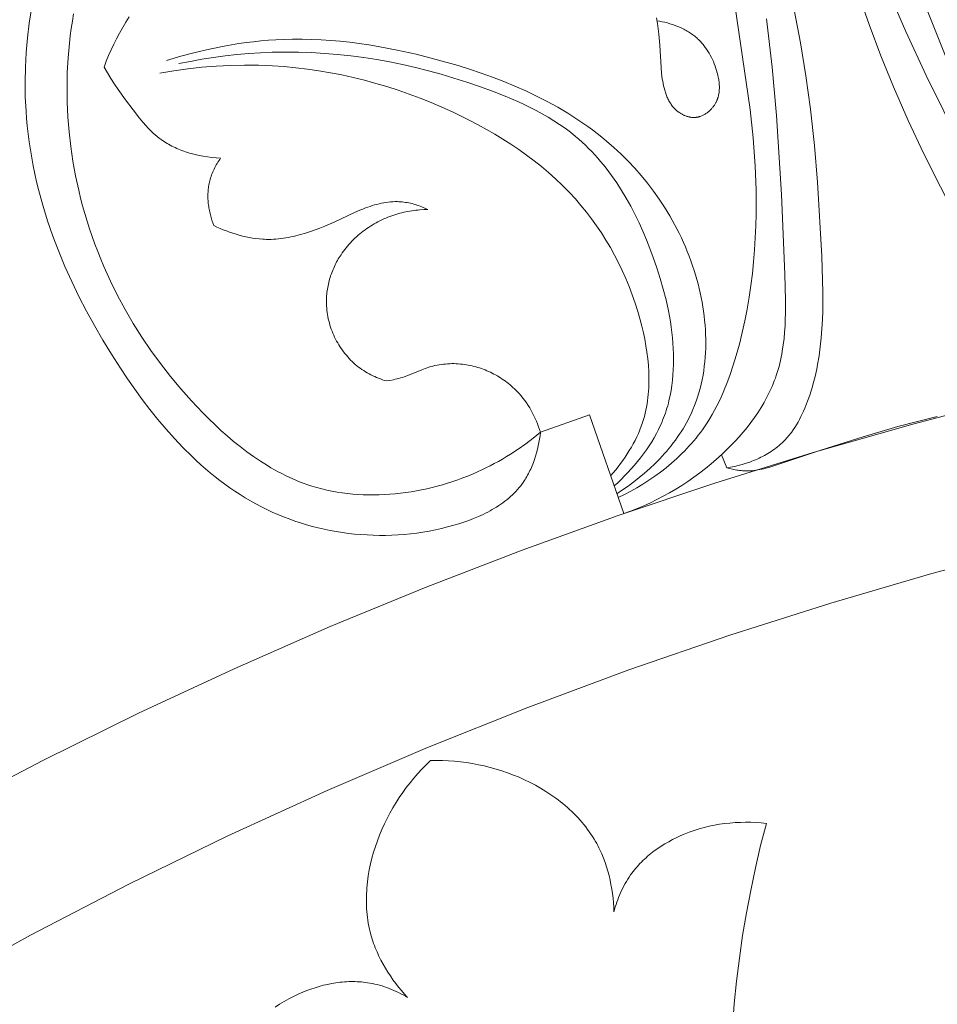
# Model space of a CAD drawing. Units: millimetres. Extents: x 25897 to 29160, y 12758 to 14256.
# Drawn here: x 26623 to 26648, y 13517 to 13543 of the extents above; entities that cross this region are included whole.
import ezdxf

# ---------------------------------------------------------------- set-up
doc = ezdxf.new("R2010")
doc.units = ezdxf.units.MM
doc.layers.get('0').update_dxf_attribs({"lineweight": 5})
doc.layers.get('Defpoints').update_dxf_attribs({"lineweight": 5})
doc.layers.add('Размеры', color=10, linetype='Continuous')
doc.dimstyles.new('ISO-25', dxfattribs={"dimtxt": 50, "dimasz": 50, "dimexe": 20, "dimexo": 40, "dimgap": 50, "dimtad": 1, "dimdec": 0, "dimtxsty": 'Standard', "dimblk": 'NONE', "dimcen": 50, "dimadec": 0, "dimazin": 0, "dimtfac": 1, "dimtdec": 0, "dimtmove": 0, "dimatfit": 3, "dimldrblk": 'NONE', "dimfxl": 20, "dimfxlon": 1, "dimarcsym": 0})

# ---------------------------------------------------------------- blocks, each defined once
blk = doc.blocks.new('049')
for points in [[(-55.97, 129.477), (-56.028, 129.087), (-56.074, 128.695), (-56.107, 128.303), (-56.128, 127.911), (-56.136, 127.519), (-56.131, 127.127), (-56.112, 126.737), (-56.098, 126.543), (-56.08, 126.349), (-56.056, 126.133), (-56.028, 125.918), (-55.996, 125.704), (-55.96, 125.491), (-55.921, 125.278), (-55.877, 125.066), (-55.829, 124.855), (-55.778, 124.645), (-55.664, 124.227), (-55.536, 123.812), (-55.394, 123.4), (-55.239, 122.992), (-55.071, 122.588), (-54.892, 122.187), (-54.7, 121.791), (-54.498, 121.399), (-54.285, 121.011), (-54.062, 120.627), (-53.83, 120.248), (-53.589, 119.873), (-53.4, 119.591), (-53.205, 119.313), (-53.006, 119.039), (-52.801, 118.77), (-52.59, 118.506), (-52.373, 118.249), (-52.15, 117.998), (-51.92, 117.755), (-51.684, 117.521), (-51.564, 117.407), (-51.441, 117.295), (-51.317, 117.186), (-51.191, 117.08), (-51.063, 116.976), (-50.934, 116.874), (-50.802, 116.776), (-50.669, 116.68), (-50.533, 116.587), (-50.396, 116.498), (-50.257, 116.411), (-50.115, 116.328), (-49.972, 116.248), (-49.826, 116.171), (-49.682, 116.1), (-49.536, 116.032), (-49.388, 115.967), (-49.238, 115.906), (-49.086, 115.848), (-48.933, 115.793), (-48.779, 115.742), (-48.623, 115.695), (-48.465, 115.651), (-48.307, 115.611), (-48.147, 115.574), (-47.986, 115.541), (-47.825, 115.511), (-47.662, 115.485), (-47.499, 115.463), (-47.335, 115.445), (-47.17, 115.43), (-47.005, 115.42), (-46.84, 115.413), (-46.674, 115.409), (-46.508, 115.41), (-46.341, 115.415), (-46.175, 115.423), (-46.009, 115.435), (-45.842, 115.452), (-45.676, 115.472), (-45.51, 115.497), (-45.345, 115.525), (-45.18, 115.558), (-45.016, 115.594), (-44.852, 115.635), (-44.689, 115.68), (-44.554, 115.72), (-44.421, 115.764), (-44.289, 115.81), (-44.158, 115.86), (-44.03, 115.914), (-43.904, 115.971), (-43.842, 116.001), (-43.781, 116.032), (-43.72, 116.064), (-43.661, 116.098), (-43.602, 116.132), (-43.544, 116.167), (-43.488, 116.204), (-43.432, 116.241), (-43.377, 116.28), (-43.324, 116.32), (-43.271, 116.361), (-43.22, 116.403), (-43.17, 116.447), (-43.122, 116.492), (-43.075, 116.538), (-43.029, 116.585), (-42.985, 116.634), (-42.942, 116.684), (-42.901, 116.735), (-42.861, 116.788), (-42.835, 116.825), (-42.81, 116.862), (-42.785, 116.9), (-42.761, 116.939), (-42.738, 116.978), (-42.716, 117.018), (-42.694, 117.058), (-42.673, 117.099), (-42.653, 117.14), (-42.633, 117.182), (-42.597, 117.267), (-42.562, 117.353), (-42.531, 117.44), (-42.502, 117.529), (-42.476, 117.618), (-42.453, 117.708), (-42.432, 117.799), (-42.414, 117.89), (-42.398, 117.981), (-42.384, 118.072), (-42.373, 118.163), (-42.566, 118.007), (-42.764, 117.857), (-42.967, 117.714), (-43.175, 117.578), (-43.28, 117.512), (-43.387, 117.448), (-43.496, 117.386), (-43.605, 117.326), (-43.716, 117.268), (-43.828, 117.212), (-43.942, 117.157), (-44.056, 117.105), (-44.186, 117.048), (-44.316, 116.994), (-44.449, 116.943), (-44.582, 116.894), (-44.717, 116.848), (-44.853, 116.804), (-44.99, 116.763), (-45.128, 116.724), (-45.267, 116.689), (-45.406, 116.656), (-45.547, 116.626), (-45.687, 116.599), (-45.829, 116.574), (-45.97, 116.553), (-46.112, 116.535), (-46.254, 116.519), (-46.396, 116.507), (-46.538, 116.498), (-46.68, 116.492), (-46.822, 116.49), (-46.964, 116.49), (-47.105, 116.494), (-47.246, 116.502), (-47.386, 116.512), (-47.526, 116.526), (-47.665, 116.544), (-47.803, 116.565), (-47.94, 116.59), (-48.076, 116.618), (-48.211, 116.65), (-48.344, 116.686), (-48.477, 116.725), (-48.581, 116.759), (-48.684, 116.795), (-48.786, 116.834), (-48.887, 116.874), (-48.987, 116.917), (-49.087, 116.962), (-49.186, 117.009), (-49.284, 117.058), (-49.381, 117.109), (-49.477, 117.161), (-49.572, 117.216), (-49.667, 117.272), (-49.853, 117.39), (-50.037, 117.514), (-50.217, 117.644), (-50.394, 117.78), (-50.568, 117.92), (-50.739, 118.066), (-50.907, 118.215), (-51.072, 118.368), (-51.233, 118.525), (-51.392, 118.684), (-51.692, 119), (-51.98, 119.324), (-52.257, 119.657), (-52.523, 119.999), (-52.776, 120.348), (-53.018, 120.705), (-53.247, 121.069), (-53.463, 121.44), (-53.666, 121.818), (-53.857, 122.202), (-54.033, 122.592), (-54.116, 122.79), (-54.196, 122.989), (-54.272, 123.189), (-54.345, 123.391), (-54.414, 123.594), (-54.48, 123.798), (-54.541, 124.004), (-54.6, 124.21), (-54.654, 124.418), (-54.705, 124.627), (-54.788, 125.013), (-54.859, 125.402), (-54.916, 125.794), (-54.961, 126.187), (-54.993, 126.582), (-55.011, 126.978), (-55.017, 127.374), (-55.009, 127.77), (-54.987, 128.165), (-54.952, 128.558), (-54.93, 128.754), (-54.904, 128.95), (-54.875, 129.145), (-54.842, 129.339)], [(-33.227, 132.412), (-31.544, 128.187)], [(-36.536, 138.218), (-34.192, 130.756), (-33.598, 129.058), (-33.279, 128.219), (-32.942, 127.389), (-32.548, 126.491), (-32.131, 125.602), (-31.241, 123.837)], [(-36.364, 138.287), (-36.31, 138.217), (-36.258, 138.145), (-36.233, 138.109), (-36.208, 138.072), (-36.184, 138.035), (-36.161, 137.997), (-36.127, 137.939), (-36.095, 137.879), (-36.064, 137.819), (-36.035, 137.758), (-35.978, 137.634), (-35.924, 137.51), (-35.668, 136.891), (-35.425, 136.268), (-33.619, 131.271), (-33.13, 130.064), (-32.614, 128.869), (-32.072, 127.692), (-31.137, 125.802)], [(-37.427, 131.287), (-36.773, 126.787), (-36.695, 126.032), (-36.641, 125.274), (-36.616, 124.635), (-36.612, 124.316), (-36.613, 123.996), (-36.621, 123.677), (-36.634, 123.358), (-36.653, 123.039), (-36.679, 122.72), (-36.712, 122.403), (-36.751, 122.086), (-36.798, 121.77), (-36.852, 121.455), (-36.914, 121.142), (-36.983, 120.83), (-37.06, 120.519), (-37.146, 120.211), (-37.222, 119.96), (-37.305, 119.711), (-37.396, 119.465), (-37.444, 119.343), (-37.495, 119.222), (-37.548, 119.103), (-37.603, 118.985), (-37.661, 118.868), (-37.721, 118.753), (-37.784, 118.639), (-37.85, 118.527), (-37.919, 118.417), (-37.992, 118.309), (-38.045, 118.232), (-38.101, 118.157), (-38.157, 118.083), (-38.216, 118.01), (-38.275, 117.938), (-38.337, 117.867), (-38.399, 117.797), (-38.463, 117.728), (-38.528, 117.66), (-38.595, 117.593), (-38.732, 117.463), (-38.873, 117.338), (-39.019, 117.217), (-39.168, 117.101), (-39.321, 116.989), (-39.478, 116.882), (-39.637, 116.78), (-39.799, 116.683), (-39.963, 116.59), (-40.129, 116.503), (-40.297, 116.421)], [(-40.148, 115.992), (-39.968, 116.057), (-39.789, 116.127), (-39.612, 116.201), (-39.437, 116.28), (-39.264, 116.364), (-39.094, 116.453), (-38.925, 116.546), (-38.759, 116.643), (-38.595, 116.745), (-38.434, 116.852), (-38.275, 116.962), (-38.119, 117.077), (-37.965, 117.197), (-37.814, 117.32), (-37.667, 117.448), (-37.522, 117.579), (-37.404, 117.692), (-37.288, 117.807), (-37.175, 117.925), (-37.065, 118.046), (-36.958, 118.169), (-36.855, 118.295), (-36.755, 118.424), (-36.66, 118.554), (-36.569, 118.687), (-36.482, 118.823), (-36.4, 118.961), (-36.361, 119.03), (-36.324, 119.1), (-36.287, 119.171), (-36.252, 119.242), (-36.219, 119.314), (-36.187, 119.387), (-36.156, 119.459), (-36.127, 119.533), (-36.099, 119.606), (-36.073, 119.681), (-36.048, 119.76), (-36.024, 119.84), (-36.001, 119.921), (-35.981, 120.002), (-35.961, 120.084), (-35.944, 120.166), (-35.928, 120.248), (-35.913, 120.331), (-35.888, 120.498), (-35.868, 120.666), (-35.853, 120.835), (-35.841, 121.005), (-35.834, 121.177), (-35.829, 121.349), (-35.829, 121.694), (-35.846, 122.386), (-35.932, 124.518), (-36.067, 126.622), (-36.187, 127.913), (-36.337, 129.205)], [(-35.764, 130.336), (-35.429, 128.569), (-35.286, 127.683), (-35.163, 126.795), (-35.055, 125.82), (-34.971, 124.842), (-34.86, 122.869), (-34.832, 121.896), (-34.835, 121.411), (-34.842, 121.168), (-34.855, 120.927), (-34.874, 120.686), (-34.9, 120.446), (-34.932, 120.208), (-34.972, 119.971), (-34.995, 119.853), (-35.021, 119.735), (-35.048, 119.618), (-35.078, 119.501), (-35.11, 119.384), (-35.145, 119.268), (-35.182, 119.153), (-35.222, 119.038), (-35.281, 118.883), (-35.312, 118.806), (-35.345, 118.73), (-35.379, 118.655), (-35.415, 118.581), (-35.453, 118.507), (-35.493, 118.435), (-35.534, 118.364), (-35.578, 118.295), (-35.623, 118.227), (-35.67, 118.16), (-35.695, 118.128), (-35.72, 118.096), (-35.746, 118.064), (-35.772, 118.033), (-35.799, 118.003), (-35.826, 117.973), (-35.854, 117.944), (-35.883, 117.915), (-35.92, 117.879), (-35.959, 117.843), (-35.999, 117.809), (-36.039, 117.776), (-36.08, 117.744), (-36.122, 117.712), (-36.165, 117.682), (-36.209, 117.652), (-36.254, 117.624), (-36.299, 117.596), (-36.345, 117.569), (-36.391, 117.543), (-36.438, 117.519), (-36.486, 117.495), (-36.534, 117.471), (-36.583, 117.449), (-36.632, 117.428), (-36.681, 117.408), (-36.731, 117.388), (-36.781, 117.369), (-36.883, 117.335), (-36.985, 117.304), (-37.088, 117.276), (-37.191, 117.252), (-37.295, 117.232), (-37.398, 117.214)], [(-39.262, 129.15), (-39.192, 129.14), (-39.123, 129.128), (-39.053, 129.113), (-38.983, 129.096), (-38.914, 129.077), (-38.845, 129.056), (-38.777, 129.032), (-38.71, 129.006), (-38.677, 128.993), (-38.644, 128.978), (-38.612, 128.963), (-38.579, 128.948), (-38.547, 128.932), (-38.516, 128.915), (-38.485, 128.898), (-38.454, 128.88), (-38.423, 128.862), (-38.393, 128.843), (-38.364, 128.823), (-38.335, 128.803), (-38.306, 128.782), (-38.278, 128.761), (-38.25, 128.739), (-38.223, 128.717), (-38.2, 128.696), (-38.177, 128.676), (-38.154, 128.654), (-38.132, 128.633), (-38.111, 128.611), (-38.089, 128.588), (-38.069, 128.566), (-38.048, 128.542), (-38.028, 128.519), (-38.009, 128.495), (-37.99, 128.47), (-37.971, 128.445), (-37.953, 128.42), (-37.935, 128.395), (-37.9, 128.343), (-37.868, 128.289), (-37.837, 128.234), (-37.807, 128.178), (-37.78, 128.121), (-37.753, 128.063), (-37.729, 128.004), (-37.706, 127.943), (-37.685, 127.882), (-37.667, 127.824), (-37.65, 127.765), (-37.635, 127.706), (-37.622, 127.646), (-37.617, 127.616), (-37.612, 127.587), (-37.607, 127.557), (-37.603, 127.527), (-37.6, 127.497), (-37.598, 127.467), (-37.596, 127.437), (-37.595, 127.407), (-37.594, 127.378), (-37.595, 127.348), (-37.596, 127.319), (-37.598, 127.29), (-37.601, 127.26), (-37.604, 127.231), (-37.609, 127.203), (-37.615, 127.174), (-37.621, 127.146), (-37.629, 127.118), (-37.633, 127.104), (-37.637, 127.09), (-37.642, 127.076), (-37.646, 127.062), (-37.652, 127.049), (-37.657, 127.035), (-37.663, 127.022), (-37.669, 127.008), (-37.675, 126.995), (-37.681, 126.982), (-37.688, 126.969), (-37.695, 126.956), (-37.705, 126.937), (-37.716, 126.919), (-37.728, 126.901), (-37.74, 126.884), (-37.752, 126.867), (-37.765, 126.849), (-37.779, 126.833), (-37.793, 126.816), (-37.807, 126.8), (-37.822, 126.785), (-37.837, 126.769), (-37.853, 126.754), (-37.869, 126.74), (-37.885, 126.726), (-37.902, 126.712), (-37.919, 126.699), (-37.937, 126.687), (-37.954, 126.675), (-37.972, 126.663), (-37.991, 126.653), (-38.009, 126.642), (-38.028, 126.633), (-38.047, 126.624), (-38.066, 126.615), (-38.086, 126.607), (-38.105, 126.6), (-38.115, 126.597), (-38.125, 126.594), (-38.135, 126.591), (-38.145, 126.588), (-38.155, 126.586), (-38.165, 126.584), (-38.175, 126.582), (-38.185, 126.58), (-38.195, 126.578), (-38.206, 126.576), (-38.216, 126.575), (-38.226, 126.574), (-38.242, 126.573), (-38.258, 126.572), (-38.275, 126.571), (-38.291, 126.572), (-38.307, 126.572), (-38.324, 126.573), (-38.34, 126.575), (-38.356, 126.577), (-38.373, 126.58), (-38.389, 126.583), (-38.405, 126.586), (-38.421, 126.59), (-38.437, 126.594), (-38.453, 126.599), (-38.469, 126.604), (-38.485, 126.609), (-38.501, 126.615), (-38.516, 126.621), (-38.532, 126.628), (-38.547, 126.635), (-38.562, 126.642), (-38.577, 126.649), (-38.592, 126.657), (-38.607, 126.666), (-38.621, 126.674), (-38.636, 126.683), (-38.65, 126.692), (-38.664, 126.701), (-38.677, 126.711), (-38.691, 126.721), (-38.704, 126.731), (-38.717, 126.741), (-38.729, 126.751), (-38.74, 126.761), (-38.751, 126.771), (-38.762, 126.781), (-38.773, 126.791), (-38.783, 126.802), (-38.794, 126.813), (-38.804, 126.824), (-38.824, 126.846), (-38.843, 126.869), (-38.861, 126.892), (-38.878, 126.916), (-38.895, 126.941), (-38.911, 126.966), (-38.926, 126.992), (-38.941, 127.018), (-38.955, 127.045), (-38.968, 127.072), (-38.981, 127.099), (-38.993, 127.127), (-39.005, 127.155), (-39.016, 127.183), (-39.026, 127.212), (-39.036, 127.241), (-39.045, 127.27), (-39.054, 127.299), (-39.07, 127.359), (-39.085, 127.419), (-39.097, 127.479), (-39.108, 127.539), (-39.118, 127.599), (-39.129, 127.676), (-39.138, 127.753), (-39.151, 127.905), (-39.188, 128.5), (-39.214, 128.793), (-39.248, 129.086), (-39.27, 129.232)], [(-53.355, 129.263), (-53.446, 129.113), (-53.613, 128.821), (-53.692, 128.674), (-53.767, 128.526), (-53.838, 128.376), (-53.905, 128.225), (-53.967, 128.072), (-54.025, 127.916), (-53.936, 127.761), (-53.844, 127.61), (-53.749, 127.463), (-53.651, 127.319), (-53.452, 127.041), (-53.254, 126.777), (-53.081, 126.555), (-52.993, 126.449), (-52.904, 126.346), (-52.858, 126.297), (-52.811, 126.248), (-52.763, 126.201), (-52.714, 126.154), (-52.664, 126.109), (-52.612, 126.065), (-52.558, 126.023), (-52.502, 125.982), (-52.465, 125.955), (-52.426, 125.929), (-52.386, 125.904), (-52.346, 125.879), (-52.305, 125.855), (-52.263, 125.832), (-52.22, 125.809), (-52.176, 125.788), (-52.132, 125.766), (-52.087, 125.746), (-52.041, 125.726), (-51.994, 125.706), (-51.947, 125.688), (-51.899, 125.67), (-51.85, 125.653), (-51.8, 125.637), (-51.75, 125.621), (-51.699, 125.607), (-51.594, 125.579), (-51.488, 125.555), (-51.378, 125.534), (-51.266, 125.516), (-51.152, 125.502), (-51.035, 125.491), (-50.916, 125.484), (-50.94, 125.449), (-50.963, 125.414), (-50.986, 125.379), (-51.008, 125.343), (-51.03, 125.306), (-51.05, 125.269), (-51.07, 125.232), (-51.089, 125.194), (-51.107, 125.156), (-51.124, 125.117), (-51.14, 125.078), (-51.156, 125.039), (-51.17, 124.999), (-51.183, 124.959), (-51.195, 124.918), (-51.206, 124.877), (-51.215, 124.841), (-51.222, 124.804), (-51.229, 124.767), (-51.235, 124.729), (-51.24, 124.692), (-51.245, 124.654), (-51.248, 124.616), (-51.251, 124.578), (-51.253, 124.54), (-51.254, 124.502), (-51.254, 124.464), (-51.253, 124.426), (-51.252, 124.388), (-51.25, 124.35), (-51.247, 124.312), (-51.243, 124.273), (-51.239, 124.235), (-51.233, 124.197), (-51.228, 124.16), (-51.221, 124.122), (-51.214, 124.084), (-51.206, 124.047), (-51.198, 124.009), (-51.188, 123.972), (-51.168, 123.899), (-51.146, 123.826), (-51.121, 123.755), (-51.094, 123.685), (-51.012, 123.646), (-50.929, 123.609), (-50.846, 123.574), (-50.761, 123.541), (-50.675, 123.509), (-50.589, 123.479), (-50.502, 123.452), (-50.415, 123.426), (-50.327, 123.403), (-50.238, 123.383), (-50.149, 123.365), (-50.06, 123.349), (-49.971, 123.336), (-49.881, 123.327), (-49.791, 123.32), (-49.747, 123.317), (-49.702, 123.316), (-49.635, 123.315), (-49.569, 123.316), (-49.502, 123.319), (-49.436, 123.323), (-49.369, 123.329), (-49.303, 123.336), (-49.237, 123.345), (-49.171, 123.356), (-49.105, 123.367), (-49.039, 123.38), (-48.973, 123.394), (-48.908, 123.41), (-48.777, 123.444), (-48.647, 123.483), (-48.518, 123.525), (-48.389, 123.57), (-48.261, 123.619), (-48.135, 123.67), (-47.884, 123.779), (-47.343, 124.031), (-47.195, 124.096), (-47.12, 124.127), (-47.044, 124.156), (-46.985, 124.178), (-46.925, 124.198), (-46.865, 124.217), (-46.805, 124.235), (-46.744, 124.251), (-46.683, 124.266), (-46.622, 124.28), (-46.56, 124.291), (-46.498, 124.302), (-46.436, 124.31), (-46.374, 124.316), (-46.311, 124.32), (-46.249, 124.323), (-46.218, 124.323), (-46.187, 124.323), (-46.155, 124.322), (-46.124, 124.32), (-46.093, 124.318), (-46.062, 124.316), (-46.018, 124.311), (-45.974, 124.305), (-45.93, 124.298), (-45.886, 124.29), (-45.842, 124.28), (-45.799, 124.27), (-45.756, 124.258), (-45.713, 124.245), (-45.67, 124.232), (-45.628, 124.217), (-45.586, 124.202), (-45.544, 124.186), (-45.503, 124.169), (-45.462, 124.151), (-45.422, 124.132), (-45.382, 124.113), (-45.489, 124.11), (-45.597, 124.104), (-45.651, 124.099), (-45.705, 124.093), (-45.758, 124.087), (-45.812, 124.079), (-45.865, 124.071), (-45.918, 124.061), (-45.971, 124.051), (-46.024, 124.039), (-46.077, 124.027), (-46.13, 124.013), (-46.182, 123.999), (-46.234, 123.983), (-46.289, 123.965), (-46.343, 123.947), (-46.397, 123.927), (-46.451, 123.906), (-46.504, 123.884), (-46.557, 123.86), (-46.61, 123.836), (-46.662, 123.811), (-46.713, 123.784), (-46.764, 123.757), (-46.815, 123.728), (-46.865, 123.698), (-46.914, 123.668), (-46.963, 123.636), (-47.011, 123.604), (-47.058, 123.57), (-47.105, 123.535), (-47.151, 123.5), (-47.196, 123.463), (-47.24, 123.426), (-47.283, 123.387), (-47.326, 123.348), (-47.368, 123.308), (-47.409, 123.267), (-47.449, 123.225), (-47.488, 123.182), (-47.526, 123.138), (-47.562, 123.094), (-47.598, 123.048), (-47.633, 123.002), (-47.667, 122.955), (-47.699, 122.907), (-47.724, 122.87), (-47.748, 122.831), (-47.771, 122.792), (-47.794, 122.753), (-47.816, 122.713), (-47.837, 122.673), (-47.857, 122.632), (-47.876, 122.591), (-47.895, 122.55), (-47.913, 122.509), (-47.93, 122.467), (-47.946, 122.424), (-47.962, 122.382), (-47.976, 122.339), (-47.99, 122.296), (-48.003, 122.253), (-48.015, 122.209), (-48.026, 122.165), (-48.037, 122.121), (-48.046, 122.077), (-48.054, 122.032), (-48.062, 121.988), (-48.069, 121.943), (-48.074, 121.898), (-48.079, 121.853), (-48.083, 121.808), (-48.086, 121.763), (-48.088, 121.718), (-48.089, 121.673), (-48.089, 121.627), (-48.088, 121.582), (-48.086, 121.537), (-48.082, 121.479), (-48.076, 121.422), (-48.069, 121.366), (-48.06, 121.309), (-48.05, 121.252), (-48.038, 121.196), (-48.025, 121.139), (-48.011, 121.084), (-47.994, 121.028), (-47.977, 120.973), (-47.958, 120.918), (-47.938, 120.864), (-47.916, 120.81), (-47.893, 120.757), (-47.869, 120.704), (-47.843, 120.652), (-47.816, 120.601), (-47.788, 120.55), (-47.759, 120.5), (-47.728, 120.451), (-47.696, 120.403), (-47.663, 120.356), (-47.629, 120.309), (-47.594, 120.264), (-47.557, 120.219), (-47.52, 120.176), (-47.481, 120.133), (-47.442, 120.092), (-47.401, 120.052), (-47.36, 120.013), (-47.317, 119.976), (-47.273, 119.939), (-47.23, 119.905), (-47.185, 119.872), (-47.139, 119.84), (-47.093, 119.809), (-47.046, 119.78), (-46.998, 119.751), (-46.949, 119.724), (-46.9, 119.699), (-46.851, 119.674), (-46.8, 119.65), (-46.75, 119.628), (-46.698, 119.607), (-46.647, 119.587), (-46.595, 119.568), (-46.543, 119.55), (-46.49, 119.533), (-46.393, 119.549), (-46.297, 119.568), (-46.249, 119.578), (-46.202, 119.589), (-46.154, 119.601), (-46.108, 119.614), (-46.059, 119.629), (-46.012, 119.645), (-45.917, 119.679), (-45.544, 119.832), (-45.449, 119.867), (-45.402, 119.884), (-45.354, 119.9), (-45.3, 119.916), (-45.245, 119.93), (-45.19, 119.943), (-45.134, 119.955), (-45.078, 119.965), (-45.022, 119.974), (-44.966, 119.981), (-44.909, 119.987), (-44.852, 119.992), (-44.795, 119.994), (-44.738, 119.996), (-44.681, 119.996), (-44.624, 119.994), (-44.567, 119.991), (-44.51, 119.987), (-44.453, 119.981), (-44.401, 119.974), (-44.35, 119.967), (-44.299, 119.958), (-44.249, 119.948), (-44.198, 119.936), (-44.148, 119.924), (-44.098, 119.911), (-44.048, 119.896), (-43.998, 119.881), (-43.949, 119.864), (-43.9, 119.846), (-43.852, 119.828), (-43.804, 119.808), (-43.756, 119.787), (-43.709, 119.766), (-43.662, 119.743), (-43.616, 119.719), (-43.57, 119.694), (-43.524, 119.669), (-43.48, 119.642), (-43.436, 119.615), (-43.392, 119.586), (-43.349, 119.557), (-43.307, 119.527), (-43.265, 119.496), (-43.225, 119.464), (-43.184, 119.431), (-43.145, 119.397), (-43.106, 119.363), (-43.069, 119.328), (-43.032, 119.292), (-42.995, 119.255), (-42.941, 119.197), (-42.889, 119.137), (-42.839, 119.075), (-42.791, 119.011), (-42.745, 118.947), (-42.701, 118.88), (-42.659, 118.813), (-42.62, 118.744), (-42.582, 118.675), (-42.546, 118.604), (-42.512, 118.532), (-42.48, 118.46), (-42.451, 118.386), (-42.423, 118.312), (-42.397, 118.238), (-42.373, 118.163)], [(-52.356, 128.092), (-51.977, 128.206), (-51.594, 128.309), (-51.208, 128.4), (-50.819, 128.479), (-50.427, 128.544), (-50.231, 128.572), (-50.034, 128.596), (-49.838, 128.617), (-49.64, 128.634), (-49.443, 128.647), (-49.246, 128.656), (-48.991, 128.663), (-48.736, 128.664), (-48.481, 128.658), (-48.227, 128.647), (-47.973, 128.63), (-47.718, 128.608), (-47.464, 128.581), (-47.211, 128.548), (-46.957, 128.511), (-46.704, 128.469), (-46.199, 128.373), (-45.696, 128.26), (-45.194, 128.133), (-44.573, 127.956), (-44.265, 127.86), (-43.959, 127.757), (-43.655, 127.648), (-43.355, 127.533), (-43.057, 127.41), (-42.764, 127.281), (-42.475, 127.143), (-42.191, 126.998), (-41.911, 126.845), (-41.638, 126.683), (-41.37, 126.512), (-41.239, 126.423), (-41.109, 126.332), (-40.981, 126.238), (-40.855, 126.142), (-40.731, 126.044), (-40.608, 125.943), (-40.411, 125.771), (-40.22, 125.593), (-40.034, 125.408), (-39.854, 125.217), (-39.681, 125.02), (-39.514, 124.817), (-39.355, 124.607), (-39.202, 124.392), (-39.128, 124.283), (-39.056, 124.172), (-38.987, 124.059), (-38.919, 123.945), (-38.853, 123.83), (-38.789, 123.714), (-38.727, 123.597), (-38.667, 123.478), (-38.61, 123.358), (-38.554, 123.236), (-38.501, 123.114), (-38.45, 122.99), (-38.401, 122.865), (-38.354, 122.74), (-38.31, 122.612), (-38.268, 122.484), (-38.232, 122.366), (-38.197, 122.247), (-38.165, 122.127), (-38.135, 122.006), (-38.107, 121.885), (-38.081, 121.763), (-38.058, 121.641), (-38.037, 121.518), (-38.018, 121.396), (-38.002, 121.272), (-37.988, 121.149), (-37.977, 121.026), (-37.968, 120.903), (-37.962, 120.779), (-37.959, 120.656), (-37.958, 120.533), (-37.96, 120.411), (-37.964, 120.288), (-37.972, 120.167), (-37.982, 120.045), (-37.996, 119.925), (-38.012, 119.805), (-38.031, 119.686), (-38.054, 119.567), (-38.079, 119.45), (-38.108, 119.333), (-38.14, 119.218), (-38.175, 119.103), (-38.214, 118.99), (-38.255, 118.878), (-38.301, 118.768), (-38.349, 118.659), (-38.389, 118.576), (-38.43, 118.495), (-38.473, 118.415), (-38.519, 118.335), (-38.565, 118.257), (-38.614, 118.179), (-38.665, 118.103), (-38.717, 118.027), (-38.77, 117.952), (-38.826, 117.878), (-38.883, 117.805), (-38.941, 117.734), (-39, 117.663), (-39.061, 117.593), (-39.187, 117.456), (-39.318, 117.324), (-39.453, 117.196), (-39.592, 117.072), (-39.734, 116.953), (-39.88, 116.838), (-40.028, 116.728), (-40.179, 116.623), (-40.332, 116.522)], [(-40.404, 116.73), (-40.309, 116.817), (-40.216, 116.906), (-40.125, 116.997), (-40.035, 117.09), (-39.947, 117.185), (-39.861, 117.283), (-39.778, 117.382), (-39.697, 117.483), (-39.619, 117.586), (-39.543, 117.691), (-39.471, 117.798), (-39.402, 117.906), (-39.336, 118.016), (-39.275, 118.128), (-39.217, 118.241), (-39.163, 118.356), (-39.135, 118.419), (-39.109, 118.483), (-39.083, 118.547), (-39.059, 118.612), (-39.037, 118.677), (-39.015, 118.742), (-38.995, 118.808), (-38.975, 118.874), (-38.957, 118.941), (-38.941, 119.008), (-38.91, 119.142), (-38.885, 119.278), (-38.863, 119.415), (-38.846, 119.553), (-38.833, 119.692), (-38.824, 119.832), (-38.818, 119.973), (-38.817, 120.115), (-38.819, 120.257), (-38.825, 120.4), (-38.834, 120.543), (-38.847, 120.687), (-38.863, 120.831), (-38.881, 120.975), (-38.903, 121.119), (-38.928, 121.264), (-38.956, 121.408), (-39.019, 121.697), (-39.092, 121.984), (-39.173, 122.27), (-39.263, 122.553), (-39.36, 122.833), (-39.447, 123.07), (-39.54, 123.304), (-39.638, 123.535), (-39.74, 123.762), (-39.848, 123.985), (-39.961, 124.203), (-40.08, 124.417), (-40.205, 124.625), (-40.336, 124.828), (-40.403, 124.927), (-40.473, 125.025), (-40.544, 125.121), (-40.616, 125.215), (-40.69, 125.308), (-40.766, 125.4), (-40.843, 125.489), (-40.922, 125.577), (-41.003, 125.663), (-41.086, 125.747), (-41.17, 125.83), (-41.256, 125.91), (-41.344, 125.988), (-41.434, 126.065), (-41.573, 126.176), (-41.716, 126.283), (-41.863, 126.385), (-42.013, 126.483), (-42.167, 126.578), (-42.323, 126.668), (-42.483, 126.755), (-42.645, 126.839), (-42.809, 126.919), (-42.975, 126.996), (-43.314, 127.141), (-43.657, 127.276), (-44.005, 127.403), (-44.343, 127.518), (-44.682, 127.625), (-45.023, 127.726), (-45.365, 127.819), (-45.709, 127.905), (-46.053, 127.983), (-46.399, 128.054), (-46.745, 128.116), (-47.093, 128.17), (-47.441, 128.216), (-47.789, 128.254), (-48.138, 128.283), (-48.488, 128.304), (-48.838, 128.316), (-49.188, 128.318), (-49.538, 128.312), (-49.852, 128.299), (-50.165, 128.278), (-50.478, 128.25), (-50.791, 128.215), (-51.102, 128.174), (-51.413, 128.125), (-51.722, 128.071), (-52.03, 128.01)], [(-52.535, 127.759), (-52.163, 127.821), (-51.789, 127.872), (-51.414, 127.913), (-51.037, 127.943), (-50.659, 127.962), (-50.281, 127.97), (-49.903, 127.966), (-49.526, 127.951), (-49.216, 127.93), (-48.907, 127.9), (-48.598, 127.864), (-48.291, 127.819), (-47.984, 127.767), (-47.679, 127.707), (-47.375, 127.64), (-47.072, 127.565), (-46.772, 127.483), (-46.472, 127.395), (-46.175, 127.299), (-45.88, 127.196), (-45.586, 127.086), (-45.295, 126.97), (-45.006, 126.847), (-44.72, 126.718), (-44.49, 126.608), (-44.262, 126.494), (-44.036, 126.376), (-43.813, 126.253), (-43.593, 126.126), (-43.376, 125.994), (-43.162, 125.857), (-42.952, 125.715), (-42.746, 125.568), (-42.545, 125.417), (-42.347, 125.26), (-42.155, 125.098), (-41.968, 124.931), (-41.786, 124.758), (-41.61, 124.58), (-41.44, 124.396), (-41.291, 124.223), (-41.146, 124.046), (-41.008, 123.865), (-40.874, 123.679), (-40.746, 123.489), (-40.623, 123.295), (-40.506, 123.097), (-40.395, 122.895), (-40.289, 122.69), (-40.189, 122.481), (-40.094, 122.269), (-40.006, 122.054), (-39.923, 121.836), (-39.846, 121.615), (-39.775, 121.391), (-39.711, 121.165), (-39.666, 120.994), (-39.625, 120.822), (-39.589, 120.649), (-39.557, 120.475), (-39.529, 120.301), (-39.507, 120.127), (-39.49, 119.953), (-39.479, 119.779), (-39.476, 119.692), (-39.475, 119.605), (-39.475, 119.519), (-39.477, 119.433), (-39.48, 119.347), (-39.486, 119.261), (-39.493, 119.176), (-39.502, 119.091), (-39.513, 119.006), (-39.525, 118.921), (-39.54, 118.838), (-39.557, 118.754), (-39.576, 118.671), (-39.597, 118.589), (-39.621, 118.507), (-39.646, 118.425), (-39.68, 118.327), (-39.717, 118.231), (-39.757, 118.135), (-39.8, 118.04), (-39.846, 117.947), (-39.894, 117.854), (-39.945, 117.763), (-39.999, 117.673), (-40.054, 117.584), (-40.112, 117.496), (-40.172, 117.41), (-40.234, 117.326), (-40.298, 117.243), (-40.363, 117.161), (-40.43, 117.081), (-40.498, 117.003)], [(-40.3, 115.939), (-42.863, 115.016), (-45.428, 114.027), (-47.993, 112.972), (-50.554, 111.849), (-53.111, 110.658), (-55.659, 109.398), (-58.198, 108.069), (-60.723, 106.671), (-63.234, 105.202), (-65.726, 103.663), (-68.198, 102.054)], [(2.169, 122.724), (-0.853, 122.74), (-3.858, 122.683), (-6.842, 122.553), (-9.804, 122.351), (-12.741, 122.08), (-15.65, 121.742), (-18.53, 121.337), (-21.379, 120.867), (-24.194, 120.335), (-26.975, 119.743), (-29.719, 119.091), (-32.425, 118.383), (-35.091, 117.62), (-37.716, 116.805), (-40.3, 115.939)], [(-10.568, 118.289), (-13.191, 118.025), (-15.831, 117.7), (-18.486, 117.313), (-21.154, 116.861), (-23.833, 116.344), (-26.522, 115.761), (-29.217, 115.11), (-31.916, 114.391), (-34.617, 113.603), (-37.318, 112.745), (-40.016, 111.815), (-42.708, 110.815), (-45.392, 109.743), (-48.066, 108.599), (-50.725, 107.382), (-53.368, 106.094), (-55.991, 104.733), (-58.592, 103.3), (-61.169, 101.796)], [(-42.373, 118.163), (-41.06, 118.626), (-40.148, 115.992)], [(-31.776, 118.589), (-32.826, 118.316), (-33.874, 118.01), (-34.912, 117.681), (-36.14, 117.266), (-36.245, 117.233), (-36.351, 117.203), (-36.404, 117.189), (-36.457, 117.177), (-36.511, 117.165), (-36.565, 117.156), (-36.619, 117.147), (-36.673, 117.14), (-36.728, 117.135), (-36.756, 117.134), (-36.784, 117.132), (-36.822, 117.131), (-36.86, 117.131), (-36.899, 117.132), (-36.938, 117.134), (-36.976, 117.137), (-37.015, 117.14), (-37.054, 117.144), (-37.093, 117.149), (-37.132, 117.155), (-37.17, 117.161), (-37.209, 117.169), (-37.247, 117.176), (-37.323, 117.194), (-37.398, 117.214), (-37.538, 117.564)], [(-45.312, 109.393), (-45.427, 109.281), (-45.539, 109.166), (-45.648, 109.047), (-45.754, 108.926), (-45.856, 108.801), (-45.955, 108.674), (-46.05, 108.543), (-46.142, 108.41), (-46.23, 108.274), (-46.314, 108.135), (-46.393, 107.994), (-46.469, 107.85), (-46.541, 107.703), (-46.608, 107.555), (-46.671, 107.404), (-46.729, 107.251), (-46.782, 107.099), (-46.829, 106.945), (-46.872, 106.79), (-46.91, 106.633), (-46.943, 106.475), (-46.971, 106.317), (-46.982, 106.238), (-46.992, 106.158), (-47.001, 106.078), (-47.008, 105.999), (-47.014, 105.919), (-47.018, 105.839), (-47.021, 105.76), (-47.022, 105.68), (-47.021, 105.601), (-47.019, 105.522), (-47.015, 105.442), (-47.009, 105.363), (-47.002, 105.285), (-46.993, 105.206), (-46.982, 105.128), (-46.97, 105.05), (-46.956, 104.973), (-46.939, 104.896), (-46.921, 104.819), (-46.901, 104.743), (-46.885, 104.684), (-46.867, 104.626), (-46.848, 104.568), (-46.828, 104.511), (-46.807, 104.454), (-46.785, 104.397), (-46.738, 104.284), (-46.687, 104.173), (-46.633, 104.063), (-46.575, 103.955), (-46.513, 103.848), (-46.449, 103.744), (-46.381, 103.641), (-46.311, 103.541), (-46.238, 103.442), (-46.162, 103.345), (-46.085, 103.251), (-46.005, 103.159), (-45.923, 103.069)], [(-40.409, 105.353), (-40.414, 105.475), (-40.423, 105.596), (-40.434, 105.718), (-40.449, 105.84), (-40.467, 105.961), (-40.489, 106.082), (-40.514, 106.202), (-40.542, 106.322), (-40.574, 106.441), (-40.609, 106.558), (-40.648, 106.674), (-40.691, 106.789), (-40.737, 106.902), (-40.762, 106.958), (-40.788, 107.013), (-40.814, 107.068), (-40.842, 107.122), (-40.87, 107.176), (-40.9, 107.229), (-40.94, 107.297), (-40.981, 107.364), (-41.024, 107.43), (-41.069, 107.495), (-41.115, 107.558), (-41.163, 107.621), (-41.212, 107.683), (-41.263, 107.744), (-41.314, 107.804), (-41.368, 107.862), (-41.422, 107.92), (-41.478, 107.977), (-41.535, 108.032), (-41.593, 108.087), (-41.652, 108.14), (-41.713, 108.192), (-41.774, 108.244), (-41.837, 108.294), (-41.9, 108.343), (-41.964, 108.391), (-42.096, 108.483), (-42.23, 108.572), (-42.368, 108.656), (-42.508, 108.735), (-42.651, 108.81), (-42.795, 108.88), (-42.945, 108.947), (-43.096, 109.009), (-43.249, 109.067), (-43.403, 109.12), (-43.558, 109.168), (-43.714, 109.212), (-43.872, 109.25), (-44.03, 109.285), (-44.189, 109.314), (-44.349, 109.339), (-44.509, 109.359), (-44.669, 109.375), (-44.83, 109.386), (-44.991, 109.393), (-45.152, 109.395), (-45.312, 109.393)], [(-36.339, 107.715), (-36.477, 107.73), (-36.615, 107.74), (-36.754, 107.746), (-36.893, 107.748), (-37.033, 107.745), (-37.172, 107.738), (-37.311, 107.727), (-37.45, 107.712), (-37.589, 107.692), (-37.727, 107.668), (-37.864, 107.639), (-38, 107.606), (-38.136, 107.568), (-38.27, 107.526), (-38.403, 107.479), (-38.534, 107.427), (-38.639, 107.382), (-38.744, 107.334), (-38.847, 107.283), (-38.948, 107.228), (-39.047, 107.171), (-39.145, 107.11), (-39.24, 107.047), (-39.333, 106.98), (-39.378, 106.946), (-39.423, 106.91), (-39.467, 106.874), (-39.51, 106.838), (-39.553, 106.8), (-39.595, 106.762), (-39.636, 106.723), (-39.676, 106.683), (-39.716, 106.643), (-39.754, 106.602), (-39.792, 106.56), (-39.829, 106.517), (-39.865, 106.474), (-39.899, 106.429), (-39.933, 106.384), (-39.966, 106.339), (-40.005, 106.283), (-40.041, 106.226), (-40.077, 106.168), (-40.111, 106.109), (-40.143, 106.049), (-40.174, 105.989), (-40.204, 105.928), (-40.232, 105.866), (-40.259, 105.803), (-40.284, 105.74), (-40.308, 105.677), (-40.331, 105.613), (-40.352, 105.548), (-40.373, 105.484), (-40.391, 105.419), (-40.409, 105.353)], [(-37.244, 102.262), (-37.196, 102.894), (-37.135, 103.504), (-37.061, 104.113), (-36.974, 104.719), (-36.873, 105.324), (-36.758, 105.926), (-36.631, 106.526), (-36.492, 107.122), (-36.339, 107.715)], [(-45.923, 103.069), (-45.981, 103.103), (-46.04, 103.136), (-46.1, 103.167), (-46.161, 103.198), (-46.223, 103.227), (-46.285, 103.255), (-46.347, 103.282), (-46.41, 103.307), (-46.474, 103.331), (-46.538, 103.353), (-46.603, 103.374), (-46.668, 103.393), (-46.734, 103.41), (-46.799, 103.426), (-46.866, 103.441), (-46.932, 103.453), (-46.988, 103.462), (-47.044, 103.47), (-47.1, 103.477), (-47.156, 103.482), (-47.212, 103.486), (-47.268, 103.489), (-47.325, 103.491), (-47.381, 103.492), (-47.438, 103.491), (-47.494, 103.49), (-47.551, 103.487), (-47.608, 103.484), (-47.664, 103.479), (-47.721, 103.473), (-47.777, 103.466), (-47.834, 103.459), (-47.947, 103.44), (-48.059, 103.418), (-48.17, 103.392), (-48.281, 103.362), (-48.391, 103.329), (-48.501, 103.292), (-48.608, 103.253), (-48.715, 103.21), (-48.844, 103.154), (-48.971, 103.093), (-49.096, 103.028), (-49.219, 102.959), (-49.338, 102.886), (-49.456, 102.809)]]:
    blk.add_lwpolyline(points)
blk = doc.blocks.new('*D123')
at = {"layer": 'Defpoints', "color": 0, "transparency": 16777216}
for p in [(26679.23, 14070.36), (26005.351, 12757.584), (26679.211, 12757.584)]:
    blk.add_point(p, dxfattribs=at)
at = {"layer": 'Размеры', "color": 0, "lineweight": -2, "transparency": 16777216}
for p, q in [((26025.351, 14070.36), (25985.351, 14070.36)), ((26005.351, 14070.36), (26005.351, 12757.584)), ((26025.351, 12757.584), (25985.351, 12757.584))]:
    blk.add_line(p, q, dxfattribs=at)
at = {"layer": 'Размеры', "color": 0, "transparency": 16777216, "insert": (25929.783, 13413.972), "char_height": 50, "attachment_point": 5, "rotation": 90}
blk.add_mtext('1313', dxfattribs=at)
blk = doc.blocks.new('_None')

msp = doc.modelspace()

# ---------------------------------------------------------------- block references
msp.add_blockref('049', (26679.332, 13413.972))

# ---------------------------------------------------------------- dimensions: what is measured, and where the dimension line sits
at = {"layer": 'Размеры'}
dim = msp.add_linear_dim(base=(26005.351, 12757.584), p1=(26679.23, 14070.36), p2=(26679.211, 12757.584), angle=90, dimstyle='ISO-25', dxfattribs=at)
dim.commit()
dim.dimension.update_dxf_attribs({"geometry": '*D123', "text_midpoint": (25929.783, 13413.972)})

doc.saveas('drawing.dxf')
